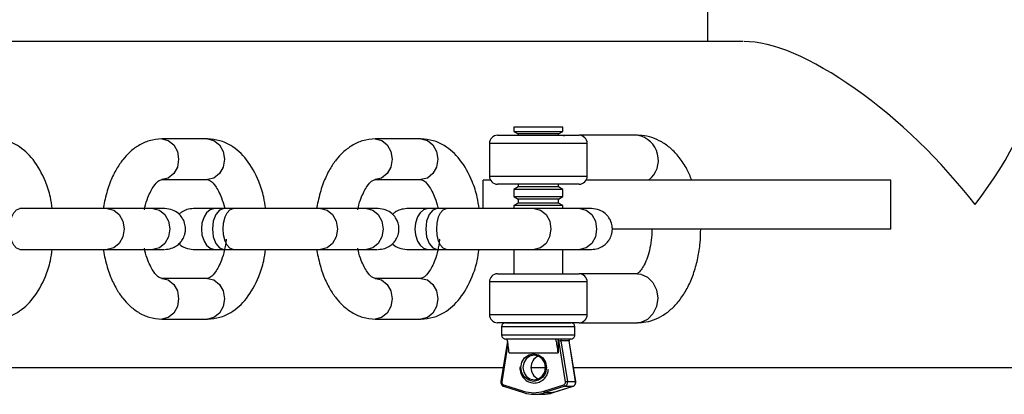
# Model space of a CAD drawing. Units: millimetres. Extents: x 102.38 to 110.06, y 90.64 to 99.78.
# Drawn here: x 107.03 to 107.15, y 92.91 to 92.96 of the extents above; entities that cross this region are included whole.
import ezdxf

# ---------------------------------------------------------------- set-up
doc = ezdxf.new("R2010")
doc.units = ezdxf.units.MM

msp = doc.modelspace()

# ---------------------------------------------------------------- linework, layer by layer
at = {"color": 7, "linetype": 'Continuous', "lineweight": 25}
for p, q in [((107.1133877837161, 93.34272417841846), (107.1133667651742, 92.95772417897219)), ((107.1177225385428, 92.95772394134629), (106.9003796232162, 92.95773579766428)), ((107.0895980815377, 92.94722547632006), (107.089598053475, 92.94671101716226)), ((107.0953705844595, 92.94722516145168), (107.0895980815377, 92.94722547632006)), ((107.0955980815291, 92.94722514903252), (107.0953705844595, 92.94722516145168)), ((107.0955980534664, 92.94671068987473), (107.0955980815291, 92.94722514903252)), ((107.0520080411062, 92.94578858022805), (107.0463999763789, 92.9457888862062)), ((107.0781947213271, 92.94578715149031), (107.0725866565999, 92.94578745746844)), ((107.0875980269926, 92.94622558541732), (107.0975980269783, 92.94622503993811)), ((107.089598053475, 92.94671101716226), (107.090131668024, 92.94640289584747)), ((107.089598053475, 92.94671101716226), (107.0955980534664, 92.94671068987473)), ((107.090131668024, 92.94640289584747), (107.0901316583445, 92.9462254472497)), ((107.0916559155879, 92.94640281272217), (107.090131668024, 92.94640289584747)), ((107.0950644053058, 92.9464026267769), (107.0916559155879, 92.94640281272217)), ((107.0950643956264, 92.94622517817913), (107.0950644053058, 92.9464026267769)), ((107.0950644053058, 92.9464026267769), (107.0955980534664, 92.94671068987473)), ((107.1047653697347, 92.94622464882289), (107.0975980269783, 92.94622503990696)), ((107.0865979724461, 92.9452256399667), (107.0865977542545, 92.94122563997243)), ((107.0985977542372, 92.94122498539737), (107.0985979724289, 92.94522498539162)), ((107.046399703577, 92.94078888621338), (107.0520077683043, 92.94078858023525)), ((107.072586383798, 92.94078745747562), (107.0781944485252, 92.94078715149749)), ((107.0858362343028, 92.93722568147071), (107.0858364252205, 92.94072568127709)), ((107.0867317016733, 92.94072563249762), (107.0858364252205, 92.94072568127709)), ((107.0975976996907, 92.94022503994672), (107.0875976997051, 92.94022558542594)), ((107.0901313134625, 92.9399028958568), (107.0895976653019, 92.93959483275897)), ((107.090131331057, 92.94022544725831), (107.0901313134625, 92.9399028958568)), ((107.0916555610264, 92.9399028127315), (107.0901313134625, 92.9399028958568)), ((107.0950640507444, 92.93990262678624), (107.0916555610264, 92.9399028127315)), ((107.0950640507444, 92.93990262678624), (107.0950640683389, 92.94022517818775)), ((107.0955976652933, 92.93959450547145), (107.0950640507444, 92.93990262678624)), ((107.1358364251487, 92.94072295390053), (107.0984637523445, 92.94072499266618)), ((107.1358360978612, 92.93472295390914), (107.1358364251487, 92.94072295390053)), ((107.0895976653019, 92.93959483275897), (107.0895976170916, 92.93871101717374)), ((107.0895976170916, 92.93871101717374), (107.0901312316406, 92.93840289585896)), ((107.0895976170916, 92.93871101717374), (107.095597617083, 92.93871068988622)), ((107.0914517039113, 92.93959473164841), (107.0895976653019, 92.93959483275897)), ((107.0955976652933, 92.93959450547145), (107.0914517039113, 92.93959473164841)), ((107.0950639689225, 92.93840262678839), (107.095597617083, 92.93871068988622)), ((107.095597617083, 92.93871068988622), (107.0955976652933, 92.93959450547145)), ((107.0895975562061, 92.93759483276185), (107.0895975360585, 92.93722547628823)), ((107.0901312043666, 92.93790289585968), (107.0895975562061, 92.93759483276185)), ((107.0914515948155, 92.93759473165129), (107.0895975562061, 92.93759483276185)), ((107.0901312316406, 92.93840289585896), (107.0901312043666, 92.93790289585968)), ((107.0916554519306, 92.93790281273436), (107.0901312043666, 92.93790289585968)), ((107.0916554792045, 92.93840281273366), (107.0901312316406, 92.93840289585896)), ((107.0955975561975, 92.93759450547432), (107.0914515948155, 92.93759473165129)), ((107.0950639416485, 92.93790262678911), (107.0916554519306, 92.93790281273436)), ((107.0950639689225, 92.93840262678839), (107.0916554792045, 92.93840281273366)), ((107.0950639416485, 92.93790262678911), (107.0950639689225, 92.93840262678839)), ((107.0955975561975, 92.93759450547432), (107.0950639416485, 92.93790262678911)), ((107.0955975360498, 92.93722514901306), (107.0955975561975, 92.93759450547432)), ((107.0453152114986, 92.93722789252612), (107.0397071467713, 92.93722819850426)), ((107.0541033640318, 92.93722741280102), (107.0517176321784, 92.93722754296745)), ((107.0540046356246, 92.93722741831648), (107.05285949175, 92.93722748077515)), ((107.0551497794989, 92.93722735585783), (107.0540046356241, 92.93722741831647)), ((107.0715018917194, 92.93722646378836), (107.0658938269922, 92.9372267697665)), ((107.0802900442528, 92.93722598406326), (107.0779043123995, 92.93722611422969)), ((107.0801913158457, 92.93722598957872), (107.079046171971, 92.93722605203739)), ((107.08133645972, 92.93722592712007), (107.0801913158452, 92.9372259895787)), ((107.0976885719405, 92.9372250350506), (107.0920805072133, 92.93722534102874)), ((107.0965467122738, 92.93722509724289), (107.0955975360498, 92.93722514901306)), ((107.1358360978612, 92.93472295390914), (107.1016441667306, 92.93472481918486)), ((107.0397068739694, 92.93222819851144), (107.0453149386967, 92.9322278925333)), ((107.0441730791286, 92.93222795472559), (107.0456207585256, 92.93222787577454)), ((107.0517173593765, 92.93222754297464), (107.0540283626005, 92.93222741688542)), ((107.0528592190427, 92.93222748078233), (107.0540043629136, 92.93222741832366)), ((107.0540043629141, 92.93222741832366), (107.0551495067848, 92.93222735586501)), ((107.0658935541903, 92.93222676977368), (107.0715016189176, 92.93222646379554)), ((107.0703597593494, 92.93222652598783), (107.0718074387464, 92.93222644703678)), ((107.0779040395976, 92.93222611423687), (107.0802150428214, 92.93222598814766)), ((107.0790458992638, 92.93222605204457), (107.0801910431347, 92.93222598958589)), ((107.0801910431352, 92.9322259895859), (107.0813361870059, 92.93222592712725)), ((107.0895972633189, 92.93222547629551), (107.0895970996751, 92.92922547637964)), ((107.0920802344114, 92.93222534103592), (107.0976882991386, 92.93222503505778)), ((107.0955970996665, 92.9292251490921), (107.0955972633102, 92.93222514902023)), ((107.0955972633102, 92.93222514902023), (107.0965464395677, 92.93222509725007)), ((107.0965464395705, 92.93222509725007), (107.0979941189675, 92.93222501829902)), ((107.087597099678, 92.92922558544174), (107.0975970996636, 92.92922503996252)), ((107.1047644424201, 92.9292246488473), (107.0975970996636, 92.92922503993138)), ((107.0520071071309, 92.92866647432568), (107.0463990424036, 92.92866678030381)), ((107.0463990424036, 92.92866678030381), (107.0464413098693, 92.92866625670301)), ((107.0781937873518, 92.92866504558792), (107.0725857226246, 92.92866535156605)), ((107.0725857226246, 92.92866535156605), (107.0726279900902, 92.92866482796525)), ((107.0865970451315, 92.9282256399911), (107.0865968269398, 92.92422563999683)), ((107.0985968269226, 92.92422498542177), (107.0985970451142, 92.92822498541604)), ((107.0463987696017, 92.923666780311), (107.052006834329, 92.92366647433286)), ((107.0725854498227, 92.92366535157323), (107.0781935145499, 92.9236650455951)), ((107.0975967723761, 92.92322503997113), (107.0875967723904, 92.92322558545035)), ((107.088596772389, 92.92322553090243), (107.0962934429514, 92.92322511107794)), ((107.0962934429514, 92.92322511107794), (107.0965967723775, 92.92322509451905)), ((107.0975967723761, 92.92322503994), (107.1047641150578, 92.92322464885592)), ((107.0880967451157, 92.9227255581771), (107.0880966905678, 92.92172555817855)), ((107.0970966905549, 92.92172506724725), (107.0970967451028, 92.9227250672458)), ((107.0888102174256, 92.92097815642528), (107.0879973487993, 92.91599158987259)), ((107.0962933338555, 92.92122511108082), (107.0885966632931, 92.9212255309053)), ((107.0950272165213, 92.92102518015385), (107.0950271346994, 92.919525180156)), ((107.0951031646863, 92.9210251760113), (107.0950272165213, 92.92102518015385)), ((107.0959284447694, 92.91595899042846), (107.0951031646863, 92.9210251760113)), ((107.0953729044928, 92.92099043166108), (107.0961868695814, 92.91599370596659)), ((107.0963660710276, 92.92099037746564), (107.0953729044928, 92.92099043166108)), ((107.0965966632817, 92.92122509452193), (107.0962933338555, 92.92122511108082)), ((107.0971800361162, 92.91599365177115), (107.0963660710276, 92.92099037746564)), ((107.0971954067708, 92.91599108814465), (107.0963806067202, 92.92099293945952)), ((107.0890200450262, 92.91952550780931), (107.0950271346994, 92.919525180156)), ((106.9003774412993, 92.9177357977217), (107.0882800041551, 92.91772554748623)), ((107.091811858808, 92.91772535481181), (107.0935816955828, 92.91772525826117)), ((107.0969129405927, 92.91772507653009), (107.2858351703311, 92.91771476823328)), ((107.0883128527655, 92.91561959168139), (107.0907671285709, 92.91483530529732)), ((107.0932795394834, 92.91483516825929), (107.0957339008366, 92.91561918690452)), ((107.0961868695814, 92.91599370596659), (107.0971800361162, 92.91599365177115)), ((107.0883283712288, 92.91542907832131), (107.0907826470342, 92.91464479193725)), ((107.0907911736396, 92.91464349086274), (107.0907826470342, 92.91464479193725)), ((107.0920997097234, 92.91443874751248), (107.0930928762582, 92.91443869331704)), ((107.0958626296934, 92.91542736676001), (107.0934082683402, 92.9146433481148)), ((107.0934082683402, 92.9146433481148), (107.094401434875, 92.91464329391934)), ((107.094401434875, 92.91464329391934), (107.0968557962282, 92.91542731256457)), ((107.0944099616236, 92.91464459406365), (107.094401434875, 92.91464329391934)), ((107.0944099616236, 92.91464459406365), (107.0968643229768, 92.91542861270888)), ((107.0958626296934, 92.91542736676001), (107.0968557962282, 92.91542731256457)), ((107.0968557962282, 92.91542731256457), (107.0968643229768, 92.91542861270888))]:
    msp.add_line(p, q, dxfattribs=at)
at = {"color": 8, "linetype": 'Continuous', "lineweight": 25}
for p, q in [((107.0985979724289, 92.94522498539162), (107.0865979724461, 92.9452256399667)), ((107.0865977542545, 92.94122563997243), (107.0985977542372, 92.94122498539737)), ((107.0985970451142, 92.92822498541604), (107.0865970451315, 92.9282256399911)), ((107.0865968269398, 92.92422563999683), (107.0985968269226, 92.92422498542177)), ((107.0880966905678, 92.92172555817855), (107.0967554449505, 92.92172508587599)), ((107.0967554994984, 92.92272508587456), (107.0880967451157, 92.9227255581771)), ((107.0967554449505, 92.92172508587599), (107.0970966905549, 92.92172506724725)), ((107.0970967451028, 92.9227250672458), (107.0967554994984, 92.92272508587456)), ((107.0888794447459, 92.92062839970394), (107.088118345905, 92.91595941642589))]:
    msp.add_line(p, q, dxfattribs=at)
at = {"color": 8, "linetype": 'Continuous', "lineweight": 25, "flags": 128}
for points in [[(107.0464005225363, 92.9457888860894), (107.0471920698872, 92.94559854183468), (107.0478635536046, 92.94505657333133), (107.0483122001909, 92.94424549048786), (107.0484697072704, 92.94328877331468), (107.048312095818, 92.94233207332877), (107.0478633607486, 92.94152103943047), (107.0471918179087, 92.94097914417875), (107.0463997036082, 92.9407888862134)], [(107.0520080411062, 92.94578858022805), (107.0528001346145, 92.94559823585652), (107.0534716183318, 92.94505626735317), (107.0539202649181, 92.9442451845097), (107.0540777719976, 92.94328846733653), (107.0539201605452, 92.94233176735061), (107.0534714254758, 92.94152073345231), (107.0527998826359, 92.94097883820059), (107.0520077683354, 92.94078858023524)], [(107.0725872027572, 92.94578745735164), (107.0733787501082, 92.94559711309692), (107.0740502338255, 92.94505514459357), (107.0744988804118, 92.9442440617501), (107.0746563874913, 92.94328734457693), (107.0744987760389, 92.94233064459101), (107.0740500409695, 92.94151961069271), (107.0733784981297, 92.940977715441), (107.0725863838291, 92.94078745747564)], [(107.0781947213271, 92.94578715149031), (107.0789868148354, 92.94559680711876), (107.0796582985528, 92.9450548386154), (107.0801069451391, 92.94424375577194), (107.0802644522185, 92.94328703859877), (107.0801068407661, 92.94233033861285), (107.0796581056967, 92.94151930471455), (107.0789865628569, 92.94097740946283), (107.0781944485564, 92.94078715149747)], [(107.0397029768754, 92.93722819365861), (107.0397071467402, 92.93722819850423), (107.0404992402797, 92.93703785413268), (107.041170723997, 92.93649588562933), (107.0416193705833, 92.93568480278586), (107.0417768776628, 92.93472808561269), (107.0416192662104, 92.93377138562677), (107.041170531141, 92.93296035172847), (107.0404989883011, 92.93241845647675), (107.0397068740006, 92.9322281985114), (107.0397057189031, 92.93222819896368)], [(107.0453152114674, 92.93722789252612), (107.0461073050069, 92.93703754815459), (107.0467787887242, 92.93649557965124), (107.0472274353105, 92.93568449680775), (107.04738494239, 92.93472777963458), (107.0472273309376, 92.93377107964868), (107.0467785958682, 92.93296004575038), (107.0461070530284, 92.93241815049866), (107.0453149387278, 92.9322278925333), (107.0453149386967, 92.9322278925333)], [(107.0540046356389, 92.93722741831652), (107.0534680968937, 92.93703714642126), (107.0530132205476, 92.93649523936034), (107.0527092574009, 92.93568419757138), (107.0526024830873, 92.93472749481464), (107.052709153028, 92.9337707804123), (107.0530130276916, 92.93295970545948), (107.0534678449151, 92.93241774876533), (107.0540043628993, 92.93222741832369), (107.0540050510551, 92.93222741858729)], [(107.0658896570962, 92.93722676492085), (107.0658938269611, 92.93722676976647), (107.0666859205005, 92.93703642539492), (107.0673574042179, 92.93649445689157), (107.0678060508042, 92.9356833740481), (107.0679635578836, 92.93472665687493), (107.0678059464312, 92.93376995688901), (107.0673572113618, 92.93295892299071), (107.066685668522, 92.93241702773899), (107.0658935542215, 92.93222676977365), (107.0658923991239, 92.93222677022592)], [(107.0715018916883, 92.93722646378836), (107.0722939852277, 92.93703611941683), (107.0729654689451, 92.93649415091348), (107.0734141155314, 92.93568306806999), (107.0735716226109, 92.93472635089682), (107.0734140111584, 92.93376965091092), (107.0729652760891, 92.93295861701262), (107.0722937332492, 92.9324167217609), (107.0715016189487, 92.93222646379554), (107.0715016189176, 92.93222646379554)], [(107.08019131586, 92.93722598957875), (107.0796547771148, 92.9370357176835), (107.0791999007687, 92.93649381062258), (107.078895937622, 92.93568276883362), (107.0787891633084, 92.93472606607688), (107.0788958332491, 92.93376935167454), (107.0791997079127, 92.93295827672172), (107.0796545251362, 92.93241632002757), (107.0801910431204, 92.93222598958593), (107.0801917312762, 92.93222598984953)], [(107.0920763373173, 92.93722533618309), (107.0920805071821, 92.93722534102871), (107.0928726007216, 92.93703499665716), (107.0935440844389, 92.9364930281538), (107.0939927310252, 92.93568194531034), (107.0941502381047, 92.93472522813717), (107.0939926266523, 92.93376852815125), (107.0935438915829, 92.93295749425295), (107.0928723487431, 92.93241559900123), (107.0920802344425, 92.93222534103587), (107.092079079345, 92.93222534148816)], [(107.0976885719094, 92.9372250350506), (107.0984806654488, 92.93703469067906), (107.0991521491662, 92.93649272217571), (107.0996007957525, 92.93568163933223), (107.0997583028319, 92.93472492215906), (107.0996006913795, 92.93376822217316), (107.0991519563102, 92.93295718827486), (107.0984804134703, 92.93241529302314), (107.0976882991698, 92.93222503505778), (107.0976882991386, 92.93222503505778)], [(107.1047644424201, 92.9292246488473), (107.1051957543166, 92.92917904858156), (107.106006340834, 92.92882265732216), (107.1066671163319, 92.92815290789868), (107.1070983815332, 92.92725058197605), (107.1072481194898, 92.92622451337745), (107.1070982695942, 92.92519846111904), (107.1066669059555, 92.9242961822461), (107.1060060573947, 92.9236265049069), (107.1051954320013, 92.92327020207198), (107.1047641150578, 92.92322464885592)], [(107.0464413098693, 92.92866625670301), (107.0471911359119, 92.92847643593228), (107.0478626196293, 92.92793446742893), (107.0483112662155, 92.92712338458544), (107.048468773295, 92.92616666741228), (107.0483111618426, 92.92520996742637), (107.0478624267732, 92.92439893352807), (107.0471908839334, 92.92385703827635), (107.0463987696328, 92.923666780311)], [(107.0520071071309, 92.92866647432572), (107.0527992006392, 92.92847612995418), (107.0534706843565, 92.92793416145084), (107.0539193309428, 92.92712307860735), (107.0540768380223, 92.92616636143418), (107.0539192265699, 92.92520966144828), (107.0534704915005, 92.92439862754998), (107.0527989486606, 92.92385673229826), (107.0520068343601, 92.9236664743329)], [(107.0726279900902, 92.92866482796525), (107.0733778161329, 92.9284750071945), (107.0740492998502, 92.92793303869117), (107.0744979464365, 92.92712195584768), (107.074655453516, 92.92616523867451), (107.0744978420636, 92.92520853868861), (107.0740491069942, 92.9243975047903), (107.0733775641543, 92.92385560953859), (107.0725854498538, 92.92366535157323)], [(107.0781937873518, 92.92866504558796), (107.0789858808601, 92.92847470121642), (107.0796573645775, 92.92793273271307), (107.0801060111637, 92.92712164986959), (107.0802635182432, 92.92616493269642), (107.0801059067908, 92.92520823271052), (107.0796571717214, 92.92439719881222), (107.0789856288816, 92.9238553035605), (107.0781935145811, 92.92366504559514)], [(107.0971800361162, 92.91599365177115), (107.0971914429094, 92.9159929838284), (107.0971954071597, 92.9159910857362)]]:
    msp.add_lwpolyline(points, dxfattribs=at)
at = {"color": 7, "linetype": 'Continuous', "lineweight": 25, "flags": 128}
for points in [[(107.0289628265512, 92.93222878460277), (107.0285709586976, 92.93236394111972), (107.0282378846591, 92.93272882415876), (107.0279962555443, 92.9332288373436), (107.0278029740717, 92.9340288478909), (107.0277546809775, 92.934728850527), (107.0278030504388, 92.93542884788889), (107.0279964191881, 92.93622883733929), (107.0282381028508, 92.93672882415301), (107.0285712166946, 92.93709367084266), (107.0289630992908, 92.93722878459559), (107.0289630992797, 92.93722878459175)], [(107.0528594917662, 92.93722748077516), (107.052341943718, 92.9370923738763), (107.0519020142401, 92.93672753301261), (107.0515828368821, 92.93622755042558), (107.0513274731765, 92.93542756435653), (107.0512636049762, 92.93472756784), (107.0513273968094, 92.93402756435853), (107.0515826732383, 92.93322755042988), (107.0519017960484, 92.93272753301834), (107.0523416857211, 92.93236264415333), (107.0528592190265, 92.93222748078232), (107.0528592190424, 92.93222748078645)], [(107.0551495067721, 92.93222735586501), (107.0547576389185, 92.93236251238196), (107.0544245648799, 92.932727395421), (107.0541829357652, 92.93322740860584), (107.0539896542926, 92.93402741915314), (107.0539413611984, 92.93472742178923), (107.0539897306597, 92.93542741915113), (107.054183099409, 92.93622740860152), (107.0544247830716, 92.93672739541525), (107.0547578969154, 92.9370922421049), (107.0551497795117, 92.93722735585783), (107.0551497795006, 92.93722735585399)], [(107.0790461719872, 92.9372260520374), (107.0785286239391, 92.93709094513852), (107.0780886944612, 92.93672610427485), (107.0777695171032, 92.93622612168782), (107.0775141533976, 92.93542613561877), (107.0774502851973, 92.93472613910224), (107.0775140770305, 92.93402613562077), (107.0777693534594, 92.93322612169212), (107.0780884762695, 92.93272610428058), (107.0785283659422, 92.93236121541557), (107.0790458992476, 92.93222605204456), (107.0790458992634, 92.93222605204868)], [(107.0813361869931, 92.93222592712725), (107.0809443191396, 92.9323610836442), (107.080611245101, 92.93272596668324), (107.0803696159863, 92.93322597986808), (107.0801763345137, 92.93402599041538), (107.0801280414195, 92.93472599305147), (107.0801764108808, 92.93542599041336), (107.08036977963, 92.93622597986376), (107.0806114632927, 92.93672596667749), (107.0809445771365, 92.93709081336712), (107.0813364597328, 92.93722592712007), (107.0813364597216, 92.93722592711623)], [(107.0964405798073, 92.92122510302927), (107.0963942468868, 92.92102837364726), (107.0963830821641, 92.9209777433355)], [(107.093594576668, 92.9177252582913), (107.0934749494572, 92.91707470298027), (107.0931343509567, 92.91652320186418), (107.0926246342009, 92.91615471598858), (107.092023398945, 92.91602534398768), (107.0914221778067, 92.91615478157588), (107.0909125012542, 92.91652332305372), (107.0905719629223, 92.91707486132204), (107.0904524066851, 92.91772542967918), (107.0905720338959, 92.9183759849902), (107.0909126323963, 92.9189274861063), (107.0914223491522, 92.91929597198191), (107.092023584408, 92.9194253439828), (107.0926248055463, 92.91929590639461), (107.0931344820988, 92.91892736491677), (107.0934750204307, 92.91837582664844), (107.093594576668, 92.9177252582913)], [(107.0934861405653, 92.91772526420407), (107.0933806497678, 92.91829929510743), (107.093080174769, 92.91878594652064), (107.0926304601638, 92.91911113017757), (107.0920999709242, 92.9192253398142), (107.0915694692278, 92.91911118804872), (107.0911197191491, 92.91878605345259), (107.0908191910605, 92.91829943482074), (107.0907136376392, 92.91772541542866), (107.0908191284368, 92.9171513845253), (107.0911196034355, 92.91666473311207), (107.0915693180407, 92.91633954945516), (107.0920998072804, 92.91622533981851), (107.0926303089767, 92.91633949158401), (107.0930800590554, 92.91666462618014), (107.093380587144, 92.91715124481198), (107.0934861405653, 92.91772526420407)]]:
    msp.add_lwpolyline(points, dxfattribs=at)
at = {"color": 7, "linetype": 'Continuous', "lineweight": 25}
for centre, radius, start, end in [((107.0875979724447, 92.94522558541877), 0.001000000000052402, 89.99687463491269, 179.9968746340984), ((107.0975979724303, 92.94522503993954), 0.001000000000051691, 359.9968746349127, 89.99687463409846), ((107.087597754253, 92.9412255854245), 0.001000000000052402, 179.9968746340984, 269.9968746340984), ((107.0975977542387, 92.9412250399453), 0.001000000000051691, 269.9968746340984, 359.9968746340984), ((107.08759704513, 92.92822558544317), 0.001000000000052402, 89.99687463409846, 179.9968746340984), ((107.0975970451157, 92.92822503996395), 0.001000000000052402, 359.9968746349127, 89.99687463409846), ((107.0875968269384, 92.92422558544891), 0.001000000000052402, 179.9968746340984, 269.9968746340984), ((107.097596826924, 92.9242250399697), 0.001000000000052402, 269.9968746340984, 359.9968746340984), ((107.088596745115, 92.92272553090315), 0.0005000000000262008, 89.99687463328418, 179.9968746349126), ((107.0965967451035, 92.92272509451978), 0.0005000000000262008, 359.9968746332843, 89.99687463328418), ((107.0885966905671, 92.92172553090458), 0.0005000000000254903, 179.9968746332842, 269.9968746349126), ((107.0965966905556, 92.92172509452121), 0.0005000000000262008, 269.9968746332842, 359.9968746349126), ((107.0886152999947, 92.92102552988776), 0.0002000000000105515, 38.97917176356844, 89.99687463328415), ((107.0784100600214, 92.91872829021773), 0.0106398936878946, 4.297040208348821, 13.57421164307012), ((107.0844171496949, 92.91872796256446), 0.01063989368761253, 4.297040208228833, 13.5742116432626), ((107.0948390263151, 92.92106789471069), 0.0001929769081128582, 347.2119310981402, 54.59424458988857), ((107.0949149744801, 92.92106789056814), 0.0001929769081192429, 347.2119310981402, 54.59424458644958), ((107.0955646756132, 92.92102965270956), 0.0001957407807438579, 92.85009495526846, 191.5587363515494), ((107.096557842148, 92.92102959851412), 0.0001957407807373217, 92.85009495547529, 191.558736352383), ((107.0965780047609, 92.92102509554005), 0.0002000000000105515, 89.99687463328415, 188.7296154669113), ((107.0932307677089, 92.9177252781062), 0.001537402594558353, 114.3636286100463, 245.6301183194772), ((107.0884149710876, 92.91590361926818), 0.0003018274701873524, 169.3467725901425, 250.2246301298576), ((107.0956318134991, 92.91590322563185), 0.000301827472434174, 289.7691194551344, 10.64697656107007), ((107.0959818672686, 92.91564649056504), 0.0002494651103301299, 186.2835431099824, 241.4469041982062), ((107.0956924841308, 92.9159007646389), 0.0005030457873979766, 289.7691194557849, 10.64697655961086), ((107.0963112043027, 92.91408892624649), 0.001908833388489072, 93.73469048442414, 101.5673768912274), ((107.0966856506656, 92.91590071044345), 0.0005030457873839445, 289.7691194548092, 10.64697656179968), ((107.0920235478339, 92.91875510016824), 0.004116233860518851, 252.2276883052888, 287.7660613627817), ((107.0920999437053, 92.91872661051994), 0.004287743604707985, 252.2276883054125, 287.7660613629352), ((107.0930912870902, 92.91873571414396), 0.004297021120829773, 270.0211910688496, 287.7519523943587), ((107.0935275059154, 92.91486247191979), 0.0002494651103153893, 186.2835431067381, 241.4469041966461)]:
    msp.add_arc(centre, radius, start, end, dxfattribs=at)
at = {"color": 8, "linetype": 'Continuous', "lineweight": 25}
for centre, radius, start, end in [((107.1042389256849, 92.94317192602958), 0.003097783044444703, 307.8113642898268, 80.21554183654592), ((107.0881620902694, 92.91636753734416), 0.0004104585890771801, 246.3368026211025, 263.8821198215128), ((107.0884583841285, 92.91553555737316), 0.0001680510118612899, 149.9965345890272, 219.317077112756), ((107.0909126599339, 92.91475127098909), 0.0001680510118629711, 149.9965345914499, 219.3170771028678)]:
    msp.add_arc(centre, radius, start, end, dxfattribs=at)
at = {"color": 7, "linetype": 'Continuous', "lineweight": 25}
for centre, major_axis, ratio, start_param, end_param in [((107.1333656732732, 92.93772308790987), (-0.01879969648127513, 0.01880175001268735), 0.3628316067873078, 4.364328979350473, 5.946890945596609), ((107.1333656732732, 92.93772308790987), (0.0188017496946342, 0.01879969616325751), 0.3628315663025216, 5.06044904217782, 5.935125306145341), ((107.095179562112, 92.92102517184242), (0.0002078799285308874, -3.242875569879868e-05), 0.05993929994603018, 4.345428852021074, 5.916225178742291)]:
    msp.add_ellipse(centre, major_axis=major_axis, ratio=ratio, start_param=start_param, end_param=end_param, dxfattribs=at)
at = {"color": 8, "linetype": 'Continuous', "lineweight": 25}
msp.add_ellipse((107.0961727286468, 92.92102511764698), major_axis=(0.0002078799285308874, -3.242875569879868e-05), ratio=0.05993929994603018, start_param=5.916225178836549, end_param=6.302795670940594, dxfattribs=at)
at = {"color": 7, "linetype": 'Continuous', "lineweight": 25}
for points, knots in [([(107.0329583324623, 92.93722856647132), (107.0328913542387, 92.93770168123723), (107.0327258478179, 92.93887077064083), (107.0320057046622, 92.94099926650219), (107.0307644228971, 92.9432800794523), (107.0290069533588, 92.94487954518705), (107.0273094660194, 92.945659511206), (107.0263303440847, 92.94574537423802), (107.0258213608815, 92.94579000896584)], [0, 0, 0, 0, 0.1018030034430441, 0.2515601311894876, 0.4993592074878127, 0.7222802381164612, 0.8556311640056341, 1, 1, 1, 1]), ([(107.0463999763753, 92.94578888620619), (107.0458831974705, 92.94574475201021), (107.0448997699847, 92.94566076487183), (107.043550648456, 92.94502052001174), (107.0424595343895, 92.94420231027212), (107.0415738356, 92.94321719280094), (107.0407856571447, 92.94205183134225), (107.0401891229357, 92.94082809831602), (107.0397746255403, 92.9396502657296), (107.0395031897678, 92.93867221758553), (107.0393061744911, 92.93785915710359), (107.0392469527173, 92.93737220793022), (107.0392294417291, 92.9372282243797)], [0, 0, 0, 0, 0.1468238671988445, 0.2794050323175662, 0.3975387110447976, 0.5009636665022932, 0.6147223620681983, 0.745386435412788, 0.8191511869377246, 0.895688591653042, 0.969156684605638, 1, 1, 1, 1]), ([(107.0591450126832, 92.93722713773356), (107.0590780344596, 92.93770025249947), (107.0589125280389, 92.93886934190307), (107.0581923848831, 92.94099783776443), (107.056951103118, 92.94327865071453), (107.0551936335797, 92.94487811644929), (107.0534961462404, 92.94565808246824), (107.0525170243057, 92.94574394550025), (107.0520080411024, 92.94578858022808)], [0, 0, 0, 0, 0.1018030034430301, 0.2515601311894759, 0.4993592074878049, 0.7222802381164568, 0.8556311640056317, 0.9999999999999999, 0.9999999999999999, 0.9999999999999999, 0.9999999999999999]), ([(107.0725866565962, 92.94578745746843), (107.0720698776915, 92.94574332327245), (107.0710864502056, 92.94565933613407), (107.069737328677, 92.94501909127398), (107.0686462146104, 92.94420088153436), (107.0677605158209, 92.94321576406318), (107.0669723373657, 92.9420504026045), (107.0663758031567, 92.94082666957826), (107.0659613057612, 92.93964883699184), (107.0656898699888, 92.93867078884777), (107.0654928547121, 92.93785772836583), (107.0654336329383, 92.93737077919246), (107.06541612195, 92.93722679564193)], [0, 0, 0, 0, 0.1468238671988467, 0.2794050323175706, 0.3975387110448038, 0.500963666502301, 0.6147223620682079, 0.7453864354127997, 0.8191511869377374, 0.895688591653056, 0.9691566846056531, 1, 1, 1, 1]), ([(107.0853316929042, 92.9372257089958), (107.0852647146806, 92.9376988237617), (107.0850992082598, 92.93886791316531), (107.0843790651041, 92.94099640902667), (107.083137783339, 92.94327722197679), (107.0813803138007, 92.94487668771153), (107.0796828264613, 92.94565665373048), (107.0787037045266, 92.9457425167625), (107.0781947213234, 92.94578715149032)], [0, 0, 0, 0, 0.1018030034431871, 0.2515601311896067, 0.4993592074878923, 0.7222802381165053, 0.855631164005657, 0.9999999999999999, 0.9999999999999999, 0.9999999999999999, 0.9999999999999999]), ([(107.1114315483881, 92.94072428532685), (107.1112411138412, 92.94118081706307), (107.1108147691793, 92.94220289983089), (107.1099443818659, 92.94350131848455), (107.1089027187905, 92.94461964805716), (107.1077764807473, 92.94543818285145), (107.1065665339808, 92.94598128430731), (107.1055424527561, 92.94620251224093), (107.104941146882, 92.94621964150049), (107.1047653697347, 92.94622464882289)], [0, 0, 0, 0, 0.1490086669927121, 0.333600445942907, 0.496253180523291, 0.6503501226900524, 0.7974944772257244, 0.9408024357801528, 0.9999999999999999, 0.9999999999999999, 0.9999999999999999, 0.9999999999999999]), ([(107.0442836487556, 92.9370731434553), (107.0443009979417, 92.93718197836247), (107.0443893715949, 92.93773636392768), (107.0447524551074, 92.93882830789885), (107.0454032258081, 92.94006123247453), (107.0460407820796, 92.94070593519659), (107.0462722291925, 92.94075942537006), (107.0463997035809, 92.94078888621347)], [0, 0, 0, 0, 0.04146093774090297, 0.2111946065732841, 0.4808860030266386, 0.714086996108434, 1, 1, 1, 1]), ([(107.0520077683077, 92.94078858023532), (107.0521287499112, 92.94076397585637), (107.0523504915029, 92.94071887962689), (107.0530009479409, 92.94007475439678), (107.0536562643739, 92.93881343509207), (107.054006095915, 92.93777230512535), (107.0540938329861, 92.93728080536023), (107.0541033640318, 92.93722741280102)], [0, 0, 0, 0, 0.2876415452831401, 0.5272048996686718, 0.8072578350460983, 0.9790620501102255, 1, 1, 1, 1]), ([(107.0704703289766, 92.93707171471749), (107.0704876781627, 92.93718054962468), (107.0705760518159, 92.93773493518991), (107.0709391353283, 92.9388268791611), (107.0715899060291, 92.94005980373677), (107.0722274623005, 92.94070450645884), (107.0724589094134, 92.9407579966323), (107.0725863838019, 92.94078745747571)], [0, 0, 0, 0, 0.04146093774687587, 0.2111946065781993, 0.4808860030298734, 0.7140869961102156, 1, 1, 1, 1]), ([(107.0781944485287, 92.94078715149756), (107.0783154301321, 92.94076254711861), (107.0785371717239, 92.94071745088912), (107.0791876281619, 92.94007332565901), (107.0798429445948, 92.93881200635431), (107.0801927761359, 92.93777087638759), (107.080280513207, 92.93727937662246), (107.0802900442528, 92.93722598406326)], [0, 0, 0, 0, 0.2876415452830464, 0.5272048996685003, 0.8072578350458355, 0.9790620501099068, 1, 1, 1, 1]), ([(107.0397071467723, 92.93722819850427), (107.0394941057222, 92.9372282101278), (107.0391161192963, 92.93722823075075), (107.0383758168881, 92.9372282711385), (107.0375085616697, 92.93722831845174), (107.0363416126403, 92.93722838211244), (107.0349174153305, 92.9372284598038), (107.03342497805, 92.93722854121579), (107.032137628637, 92.93722861143802), (107.0311531518744, 92.93722866513814), (107.0304835120326, 92.93722870166475), (107.0297567200247, 92.9372287413081), (107.0292675959683, 92.93722876798704), (107.0289630992794, 92.93722878459559)], [0, 0, 0, 0, 0.09205790882238957, 0.1633330286917498, 0.248501683547869, 0.3744201717330281, 0.4987635126561397, 0.622360160735702, 0.7504514230414445, 0.8147357433391776, 0.8681610617116869, 0.9179256884606106, 1, 1, 1, 1]), ([(107.0392294417291, 92.9372282243797), (107.039134944586, 92.93722822953411), (107.0380713140278, 92.93722828755062), (107.0359447634413, 92.93722840355382), (107.0338367858246, 92.93722851854555), (107.0330541297473, 92.93722856124491), (107.0329583324623, 92.93722856647132)], [0, 0, 0, 0, 0.0434632598796998, 0.4892089840348756, 0.9374790614118208, 1, 1, 1, 1]), ([(107.0466361713531, 92.93722782041783), (107.0464666893511, 92.93722782965568), (107.0461907180979, 92.93722784469787), (107.0452710076781, 92.9372278948541), (107.0446568652556, 92.93722792834825), (107.044352015191, 92.93722794497431), (107.044232742938, 92.93722795147927), (107.0441895364402, 92.93722795383572), (107.0441733518289, 92.93722795471841)], [0, 0, 0, 0, 0.4544347369402285, 0.7399660280910817, 0.9046418420062174, 0.9664328195567884, 0.9874261558878893, 1, 1, 1, 1]), ([(107.0467112668823, 92.93722781633235), (107.0467122843677, 92.93722781628306), (107.0467140290635, 92.93722781619853), (107.0460866852382, 92.93722785043285), (107.0455683231126, 92.93722787871582), (107.0453152114997, 92.93722789252615)], [0, 0, 0, 0, 0.4172372031186346, 0.7154421124389709, 1, 1, 1, 1]), ([(107.0467620408836, 92.93222781354811), (107.0470358359288, 92.93225258478986), (107.0475492932742, 92.93229903915876), (107.0481892169685, 92.93262202325523), (107.0486409314681, 92.93300434126087), (107.0489927842738, 92.93346660640906), (107.0492058415786, 92.93394041482549), (107.0493103488568, 92.93447235460107), (107.0493180137408, 92.9350178376416), (107.0491869198081, 92.93558026455942), (107.0488827006198, 92.9361586011567), (107.0484254431347, 92.93666925074557), (107.0477049199147, 92.93712436013084), (107.0470951479583, 92.93719166615855), (107.046767666412, 92.93722781324897)], [0, 0, 0, 0, 0.1024916382375829, 0.1922061243340316, 0.2675791351645728, 0.3290521706279982, 0.4159396358142842, 0.4681265416998492, 0.526410090778443, 0.6211816063658016, 0.6894165082439193, 0.774937702757735, 0.879128995103584, 1, 1, 1, 1]), ([(107.0502710576052, 92.93722762192364), (107.0499986828332, 92.9372018158924), (107.0494880224005, 92.93715343358816), (107.0488901745441, 92.93686915014213), (107.0486169526723, 92.93661810416066), (107.0485155040657, 92.93652488956975)], [0, 0, 0, 0, 0.418143287177478, 0.7839537795467529, 1, 1, 1, 1]), ([(107.0528594917466, 92.93722748077516), (107.0526247526168, 92.93722749357774), (107.0522487710189, 92.93722751408363), (107.0518079095523, 92.93722753812656), (107.0514569358302, 92.93722755726648), (107.0509641371626, 92.93722758414027), (107.050484563767, 92.93722761028998), (107.0503416571145, 92.93722761807678), (107.0502710574964, 92.93722762192365)], [0, 0, 0, 0, 0.1622622531633367, 0.2598954050540648, 0.3695062688435988, 0.4995340301106939, 0.7527567423389999, 1, 1, 1, 1]), ([(107.0658938269931, 92.93722676976651), (107.0656807859431, 92.93722678139004), (107.0653027995172, 92.93722680201299), (107.0645624971089, 92.93722684240075), (107.0636952418905, 92.93722688971398), (107.0625282928611, 92.93722695337468), (107.0611040955514, 92.93722703106604), (107.0596116582709, 92.93722711247803), (107.0583243088578, 92.93722718270025), (107.0573398320953, 92.93722723640037), (107.0566701922535, 92.93722727292699), (107.0559434002456, 92.93722731257034), (107.0554542761892, 92.93722733924928), (107.0551497795002, 92.93722735585783)], [0, 0, 0, 0, 0.0920579088223896, 0.1633330286917499, 0.2485016835478691, 0.3744201717330282, 0.4987635126561398, 0.6223601607357022, 0.7504514230414447, 0.8147357433391779, 0.8681610617116691, 0.9179256884606105, 0.9999999999999999, 0.9999999999999999, 0.9999999999999999, 0.9999999999999999]), ([(107.06541612195, 92.93722679564193), (107.0653216248069, 92.93722680079635), (107.0642579942487, 92.93722685881286), (107.0621314436622, 92.93722697481606), (107.0600234660455, 92.93722708980779), (107.0592408099682, 92.93722713250715), (107.0591450126832, 92.93722713773356)], [0, 0, 0, 0, 0.04346325989518766, 0.4892089840530074, 0.9374790614326118, 1, 1, 1, 1]), ([(107.0728228515739, 92.93722639168007), (107.0726533695719, 92.93722640091792), (107.0723773983187, 92.93722641596011), (107.0714576878989, 92.93722646611634), (107.0708435454764, 92.93722649961049), (107.0705386954118, 92.93722651623655), (107.0704194231589, 92.93722652274151), (107.0703762166611, 92.93722652509796), (107.0703600320498, 92.93722652598065)], [0, 0, 0, 0, 0.4544347369402285, 0.7399660280910817, 0.9046418420062174, 0.9664328195567884, 0.9874261558878893, 1, 1, 1, 1]), ([(107.0728979471031, 92.93722638759459), (107.0728989645886, 92.9372263875453), (107.0729007092843, 92.93722638746077), (107.0722733654591, 92.93722642169509), (107.0717550033335, 92.93722644997806), (107.0715018917206, 92.93722646378839)], [0, 0, 0, 0, 0.4172372031186346, 0.7154421124389709, 1, 1, 1, 1]), ([(107.0729487211045, 92.93222638481035), (107.0732225161497, 92.9322511560521), (107.0737359734951, 92.932297610421), (107.0743758971893, 92.93262059451747), (107.0748276116889, 92.93300291252311), (107.0751794644947, 92.9334651776713), (107.0753925217994, 92.93393898608772), (107.0754970290776, 92.93447092586331), (107.0755046939616, 92.93501640890383), (107.0753736000289, 92.93557883582166), (107.0750693808407, 92.93615717241894), (107.0746121233556, 92.9366678220078), (107.0738916001356, 92.93712293139308), (107.0732818281792, 92.9371902374208), (107.0729543466329, 92.9372263845112)], [0, 0, 0, 0, 0.1024916382375825, 0.1922061243340547, 0.2675791351645756, 0.3290521706280008, 0.4159396358142864, 0.4681265416998512, 0.5264100907784448, 0.621181606365803, 0.6894165082439205, 0.7749377027577358, 0.8791289951035844, 1, 1, 1, 1]), ([(107.0764577378263, 92.93722619318588), (107.0761853630543, 92.93720038715463), (107.0756747026216, 92.9371520048504), (107.0750768547651, 92.93686772140434), (107.0748036328933, 92.93661667542283), (107.0747021842866, 92.93652346083188)], [0, 0, 0, 0, 0.4181432871396639, 0.7839537794758574, 1, 1, 1, 1]), ([(107.0790461719677, 92.9372260520374), (107.0788114328379, 92.93722606483998), (107.07843545124, 92.93722608534586), (107.0779945897734, 92.9372261093888), (107.0776436160513, 92.93722612852872), (107.0771508173837, 92.93722615540251), (107.076671243988, 92.93722618155222), (107.0765283373355, 92.93722618933901), (107.0764577377175, 92.9372261931859)], [0, 0, 0, 0, 0.1622622531633367, 0.2598954050540648, 0.3695062688435988, 0.4995340301106939, 0.7527567423389999, 1, 1, 1, 1]), ([(107.0920805072142, 92.93722534102875), (107.0918674661642, 92.93722535265228), (107.0914894797382, 92.93722537327523), (107.09074917733, 92.93722541366297), (107.0898819221116, 92.93722546097622), (107.0887149730822, 92.93722552463691), (107.0872907757724, 92.93722560232828), (107.085798338492, 92.93722568374027), (107.0845109890789, 92.9372257539625), (107.0835265123164, 92.93722580766261), (107.0828568724746, 92.93722584418923), (107.0821300804666, 92.93722588383258), (107.0816409564103, 92.93722591051151), (107.0813364597213, 92.93722592712007)], [0, 0, 0, 0, 0.0920579088223896, 0.1633330286917499, 0.2485016835478691, 0.3744201717330282, 0.4987635126561398, 0.6223601607357022, 0.7504514230414447, 0.8147357433391779, 0.8681610617116691, 0.9179256884606105, 0.9999999999999999, 0.9999999999999999, 0.9999999999999999, 0.9999999999999999]), ([(107.0895975360585, 92.93722547628823), (107.0891774399889, 92.93722549920386), (107.0877573748947, 92.93722557666631), (107.086209909519, 92.93722566108299), (107.0854274643714, 92.9372257037708), (107.0853316929042, 92.9372257089958)], [0, 0, 0, 0, 0.2693731020794332, 0.910571098564983, 1, 1, 1, 1]), ([(107.099009531795, 92.9372249629423), (107.098840049793, 92.93722497218016), (107.0985640785398, 92.93722498722235), (107.09764436812, 92.93722503737858), (107.0970302256975, 92.93722507087273), (107.0967253756329, 92.93722508749879), (107.09660610338, 92.93722509400375), (107.0965628968822, 92.9372250963602), (107.0965467122709, 92.93722509724289)], [0, 0, 0, 0, 0.4544347369402285, 0.7399660280910817, 0.9046418420062174, 0.9664328195567884, 0.9874261558878893, 1, 1, 1, 1]), ([(107.0990846273242, 92.93722495885683), (107.0990856448097, 92.93722495880753), (107.0990873895054, 92.93722495872301), (107.0984600456802, 92.93722499295733), (107.0979416835546, 92.9372250212403), (107.0976885719416, 92.93722503505063)], [0, 0, 0, 0, 0.4172372031186346, 0.7154421124389709, 1, 1, 1, 1]), ([(107.0991354013256, 92.93222495607259), (107.0994091963708, 92.93224972731434), (107.0999226537162, 92.93229618168324), (107.1005625774104, 92.9326191657797), (107.10101429191, 92.93300148378535), (107.1013661447158, 92.93346374893353), (107.1015792020205, 92.93393755734996), (107.1016837092987, 92.93446949712555), (107.1016913741827, 92.93501498016607), (107.10156028025, 92.9355774070839), (107.1012560610618, 92.93615574368118), (107.1007988035767, 92.93666639327004), (107.1000782803567, 92.93712150265532), (107.0994685084003, 92.93718880868303), (107.0991410268539, 92.93722495577344)], [0, 0, 0, 0, 0.1024916382375825, 0.1922061243340547, 0.2675791351645756, 0.3290521706280008, 0.4159396358142864, 0.4681265416998512, 0.5264100907784448, 0.621181606365803, 0.6894165082439205, 0.7749377027577358, 0.8791289951035844, 1, 1, 1, 1]), ([(107.1065168258634, 92.93472455340306), (107.106521183943, 92.9346024877404), (107.1065415966993, 92.9340307458694), (107.10642802545, 92.93301764174642), (107.1061823765673, 92.93178620967103), (107.1058186237161, 92.9307389452362), (107.1054015372594, 92.9299418939193), (107.1050081969208, 92.92943720093164), (107.1047298577188, 92.92922654221863), (107.1047125343912, 92.92922349850711), (107.1047044295056, 92.92922207447737)], [0, 0, 0, 0, 0.03979368892185201, 0.186389175019041, 0.3316959573600797, 0.4741575964542435, 0.6127433559058201, 0.7476439012870385, 0.8819327692595833, 1, 1, 1, 1]), ([(107.1047641150578, 92.92322464885592), (107.1051037692013, 92.92324265060341), (107.1058842029401, 92.92328401377054), (107.1070614156965, 92.9236544233287), (107.1082377140588, 92.92430736754214), (107.1093038650077, 92.92521654195842), (107.1102560216164, 92.92637447315954), (107.1110756745052, 92.92777754441263), (107.1117358888497, 92.92939383524295), (107.112206028122, 92.93116731625193), (107.11248694963, 92.93296337200492), (107.1125104391421, 92.9341624702035), (107.1125214435506, 92.93472422586633)], [0, 0, 0, 0, 0.07225609138225207, 0.1660250364101076, 0.2600311555580531, 0.3572784432701455, 0.45979903803177, 0.5677257349912667, 0.6790057465791669, 0.7907798809685205, 0.9019841854632811, 1, 1, 1, 1]), ([(107.0485190088626, 92.93293095738736), (107.0485446878554, 92.93290124847431), (107.048750036587, 92.93266367343985), (107.0493402970457, 92.93233979093431), (107.0499420967576, 92.93226681713085), (107.0502653289296, 92.93222762222842)], [0, 0, 0, 0, 0.06205261125988173, 0.4962198125133536, 1, 1, 1, 1]), ([(107.0543086517447, 92.93347788178885), (107.0543054647834, 92.93345164533568), (107.0541975579258, 92.9325633090962), (107.0538330837888, 92.93090685127018), (107.0529972779499, 92.92938718693256), (107.0523476007448, 92.92873423141756), (107.052127191778, 92.92869037076986), (107.0520071071273, 92.92866647432574)], [0, 0, 0, 0, 0.008998190821062213, 0.3046684301815933, 0.5459382215849011, 0.7526151007682219, 1, 1, 1, 1]), ([(107.0747056890836, 92.93292952864971), (107.0747313680764, 92.93289981973662), (107.074936716808, 92.93266224470212), (107.0755269772667, 92.93233836219655), (107.0761287769787, 92.93226538839309), (107.0764520091507, 92.93222619349066)], [0, 0, 0, 0, 0.06205261133587354, 0.4962198125541694, 1, 1, 1, 1]), ([(107.0804953319656, 92.93347645305109), (107.0804921450043, 92.93345021659792), (107.0803842381468, 92.93256188035843), (107.0800197640098, 92.93090542253242), (107.0791839581709, 92.9293857581948), (107.0785342809658, 92.9287328026798), (107.0783138719989, 92.9286889420321), (107.0781937873483, 92.92866504558799)], [0, 0, 0, 0, 0.008998190821062213, 0.3046684301815933, 0.5459382215849011, 0.7526151007682219, 1, 1, 1, 1]), ([(107.0258201541116, 92.92366790307062), (107.0263297048183, 92.92371201194055), (107.0273071906253, 92.92379662725705), (107.0290063125682, 92.92457972576138), (107.0307617863094, 92.92617491488474), (107.0320051800647, 92.92845695570786), (107.032725044886, 92.93058630219329), (107.0328909356243, 92.93175583159962), (107.0329579902347, 92.93222856648232)], [0, 0, 0, 0, 0.1446140977418351, 0.277417391814982, 0.5005180538662832, 0.7483326480390993, 0.8982736684794266, 1, 1, 1, 1]), ([(107.0289628265626, 92.93222878460277), (107.0299390768173, 92.93222873135305), (107.031876956557, 92.93222862565108), (107.0349520667099, 92.93222845790699), (107.0377548974488, 92.93222830500743), (107.039055868509, 92.93222823402903), (107.0397068739688, 92.93222819851145)], [0, 0, 0, 0, 0.252561613294479, 0.5013407485317047, 0.7504710863994117, 1, 1, 1, 1]), ([(107.0329579902347, 92.93222856648232), (107.0330513895726, 92.93222856138674), (107.0338355424363, 92.93222851860575), (107.0359528803704, 92.93222840310331), (107.0380873078173, 92.9322282866706), (107.0391478407517, 92.93222822882306), (107.0392292275529, 92.93222822438376)], [0, 0, 0, 0, 0.06089833650990973, 0.511284191415007, 0.9624952558440122, 0.9999999999999999, 0.9999999999999999, 0.9999999999999999, 0.9999999999999999]), ([(107.0392292275529, 92.93222822438376), (107.0392464464083, 92.93208678939283), (107.0393055637464, 92.93160120193703), (107.039502872189, 92.9307872769152), (107.0397721771295, 92.92980582487475), (107.0401881853061, 92.92862856206098), (107.0407848026301, 92.92740845429554), (107.0415698895281, 92.92624066911904), (107.0424569341284, 92.92525376879595), (107.0435468226105, 92.9244404681415), (107.0448981882968, 92.92379292432058), (107.0458808946172, 92.92371031465815), (107.0463987696056, 92.92366678031114)], [0, 0, 0, 0, 0.03029916049920587, 0.1040258295472931, 0.1811014739169983, 0.254525978376026, 0.385059578149527, 0.498834783448259, 0.602066473092768, 0.7205658455024262, 0.8527413973905688, 0.9999999999999999, 0.9999999999999999, 0.9999999999999999, 0.9999999999999999]), ([(107.0463990424002, 92.9286667803039), (107.0462717274934, 92.9286967245099), (107.0460404455347, 92.92875112155417), (107.0454019493495, 92.92939444162322), (107.0447516913678, 92.93062755258285), (107.044389042807, 92.93171999583782), (107.0443006715213, 92.93227445543859), (107.044283409043, 92.93238276377316)], [0, 0, 0, 0, 0.2859198359209909, 0.5194057896738323, 0.7887974353799003, 0.9587436163077839, 1, 1, 1, 1]), ([(107.0453149386958, 92.9322278925333), (107.0458254528112, 92.93222786467828), (107.0466926332447, 92.93222781736257), (107.0466955886239, 92.93222781718671), (107.0466968041544, 92.93222781711438)], [0, 0, 0, 0, 0.5887057590764403, 1, 1, 1, 1]), ([(107.0502653290429, 92.93222762222842), (107.0504580870598, 92.9322276117223), (107.0508461821136, 92.93222759056947), (107.052185240573, 92.9322275175398), (107.052859219046, 92.93222748078232)], [0, 0, 0, 0, 0.4966773344473197, 1, 1, 1, 1]), ([(107.0520068343326, 92.92366647433286), (107.0525163850392, 92.92371058320279), (107.0534938708462, 92.92379519851929), (107.0551929927891, 92.92457829702361), (107.0569484665304, 92.92617348614698), (107.0581918602856, 92.9284555269701), (107.058911725107, 92.93058487345553), (107.0590776158453, 92.93175440286186), (107.0591446704557, 92.93222713774456)], [0, 0, 0, 0, 0.1446140977418328, 0.2774173918149777, 0.5005180538662755, 0.7483326480390875, 0.8982736684794125, 1, 1, 1, 1]), ([(107.0551495067835, 92.93222735586501), (107.0561257570382, 92.93222730261529), (107.0580636367779, 92.93222719691332), (107.0611387469307, 92.93222702916923), (107.0639415776696, 92.93222687626967), (107.0652425487298, 92.93222680529126), (107.0658935541896, 92.93222676977369)], [0, 0, 0, 0, 0.252561613294479, 0.5013407485317047, 0.7504710863994117, 1, 1, 1, 1]), ([(107.0591446704557, 92.93222713774456), (107.0592380697936, 92.93222713264898), (107.0600222226572, 92.932227089868), (107.0621395605913, 92.93222697436555), (107.0642739880382, 92.93222685793283), (107.0653345209726, 92.9322268000853), (107.0654159077738, 92.932226795646)], [0, 0, 0, 0, 0.0608983364891063, 0.5112841913968778, 0.9624952558285619, 0.9999999999999999, 0.9999999999999999, 0.9999999999999999, 0.9999999999999999]), ([(107.0654159077738, 92.932226795646), (107.0654331266292, 92.93208536065507), (107.0654922439673, 92.93159977319927), (107.0656895524099, 92.93078584817744), (107.0659588573505, 92.92980439613699), (107.066374865527, 92.92862713332322), (107.066971482851, 92.92740702555778), (107.0677565697491, 92.92623924038128), (107.0686436143493, 92.9252523400582), (107.0697335028315, 92.92443903940374), (107.0710848685178, 92.92379149558282), (107.0720675748382, 92.92370888592039), (107.0725854498266, 92.92366535157338)], [0, 0, 0, 0, 0.03029916049922103, 0.1040258295473071, 0.1811014739170111, 0.2545259783760376, 0.3850595781495366, 0.4988347834482669, 0.6020664730927742, 0.7205658455024306, 0.8527413973905712, 1, 1, 1, 1]), ([(107.0725857226212, 92.92866535156614), (107.0724584077144, 92.92869529577214), (107.0722271257556, 92.92874969281641), (107.0715886295704, 92.92939301288546), (107.0709383715887, 92.93062612384509), (107.0705757230279, 92.93171856710008), (107.0704873517422, 92.93227302670087), (107.070470089264, 92.93238133503546)], [0, 0, 0, 0, 0.2859198359191941, 0.5194057896705683, 0.7887974353749433, 0.9587436163017589, 1, 1, 1, 1]), ([(107.0715016189167, 92.93222646379554), (107.072012133032, 92.93222643594052), (107.0728793134655, 92.93222638862481), (107.0728822688448, 92.93222638844895), (107.0728834843752, 92.93222638837662)], [0, 0, 0, 0, 0.5887057590764403, 1, 1, 1, 1]), ([(107.076452009264, 92.93222619349066), (107.0766447672809, 92.93222618298454), (107.0770328623347, 92.93222616183171), (107.078371920794, 92.93222608880204), (107.0790458992671, 92.93222605204456)], [0, 0, 0, 0, 0.4966773344473197, 1, 1, 1, 1]), ([(107.0781935145535, 92.9236650455951), (107.0787030652602, 92.92370915446503), (107.0796805510672, 92.92379376978153), (107.0813796730101, 92.92457686828585), (107.0831351467513, 92.92617205740922), (107.0843785405066, 92.92845409823234), (107.085098405328, 92.93058344471777), (107.0852642960662, 92.9317529741241), (107.0853313506766, 92.9322257090068)], [0, 0, 0, 0, 0.1446140977418581, 0.2774173918150262, 0.500518053866363, 0.7483326480392184, 0.8982736684795696, 1, 1, 1, 1]), ([(107.0813361870046, 92.93222592712725), (107.0823124372592, 92.93222587387753), (107.084250316999, 92.93222576817556), (107.0873254271518, 92.93222560043147), (107.0901282578907, 92.9322254475319), (107.0914292289509, 92.9322253765535), (107.0920802344107, 92.93222534103593)], [0, 0, 0, 0, 0.252561613294479, 0.5013407485317047, 0.7504710863994117, 1, 1, 1, 1]), ([(107.0853313506766, 92.9322257090068), (107.0854247236177, 92.93222570391266), (107.0862086548616, 92.9322256611438), (107.0877540514084, 92.93222557683988), (107.0891780762652, 92.93222549916152), (107.0895972633189, 92.93222547629551)], [0, 0, 0, 0, 0.08710075701521505, 0.7312718650356119, 1, 1, 1, 1]), ([(107.0976882991378, 92.93222503505778), (107.0981988132531, 92.93222500720276), (107.0990659936866, 92.93222495988705), (107.0990689490659, 92.93222495971119), (107.0990701645963, 92.93222495963886)], [0, 0, 0, 0, 0.5887057590764403, 1, 1, 1, 1]), ([(107.0903628992804, 92.91783567649134), (107.0903499171433, 92.91773405599263), (107.0903063575803, 92.91739308404955), (107.090502839139, 92.9168190756624), (107.0909210060695, 92.91624280346437), (107.0915240487133, 92.91587950551074), (107.0922019701896, 92.9157826907006), (107.0928637413272, 92.91596008996456), (107.0934068236347, 92.91638412060541), (107.0937642359297, 92.91693312344945), (107.0938120940783, 92.91734120685976), (107.0938321806355, 92.91751248366394)], [0, 0, 0, 0, 0.05263896913479631, 0.1766219593183551, 0.3007517871323546, 0.4244001086539023, 0.5469268344192295, 0.6683546332150108, 0.7896247274254458, 0.9117033345299346, 1, 1, 1, 1]), ([(107.0879973487993, 92.91599158987259), (107.0879937518466, 92.91592831187752), (107.0879864708448, 92.91580022367964), (107.0880637743747, 92.91561980786724), (107.088185043869, 92.91548915449751), (107.088285920912, 92.91544687152363), (107.0883283712288, 92.91542907832131)], [0, 0, 0, 0, 0.2632414751476679, 0.5328570559523329, 0.8034204279329177, 1, 1, 1, 1]), ([(107.0968643229768, 92.91542861270888), (107.0969226306565, 92.9154552691586), (107.097035546301, 92.91550689066398), (107.0971507125523, 92.9156587450172), (107.0972079101362, 92.91582664424519), (107.0971992989321, 92.91593989855215), (107.0971954067708, 92.91599108814465)], [0, 0, 0, 0, 0.27177955746575, 0.526314270265727, 0.7858997143609572, 1, 1, 1, 1])]:
    msp.add_open_spline(points, degree=3, knots=knots, dxfattribs=at)
at = {"color": 8, "linetype": 'Continuous', "lineweight": 25}
msp.add_open_spline([(107.0954108515548, 92.94622515920895), (107.0955051527736, 92.94622475530913), (107.0956504504776, 92.9462241329872), (107.0957956826703, 92.94621665532158), (107.0958466561625, 92.94621403081578)], degree=3, knots=[0, 0, 0, 0, 0.6490207083637753, 1, 1, 1, 1], dxfattribs=at)

doc.saveas('drawing.dxf')
